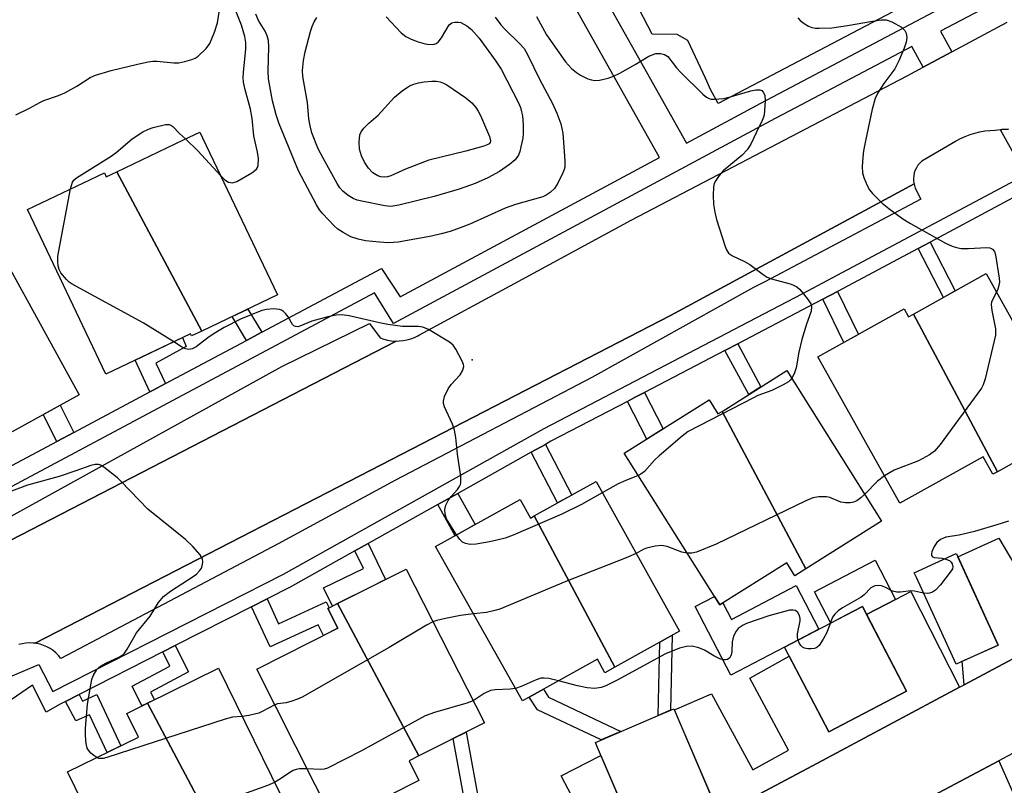
# Model space of a CAD drawing. Units: inches. Extents: x 1231768 to 1237767, y 537455 to 541455.
# Drawn here: x 1234942 to 1235171, y 540165 to 540343 of the extents above; entities that cross this region are included whole.
import ezdxf

# ---------------------------------------------------------------- set-up
doc = ezdxf.new("R2010")
doc.units = ezdxf.units.IN
doc.header["$MEASUREMENT"] = 0
for name, color, linetype in [('BLDG-Footprint', 5, 'Continuous'), ('CULTRL-Pad', 6, 'Continuous'), ('ELEV-Spot Elevation', 7, 'Continuous'), ('TRANS-Driveway', 251, 'Continuous'), ('TRANS-Non Street Sidewalk', 7, 'Continuous'), ('TRANS-Parking Lot', 4, 'Continuous'), ('TRANS-Road', 130, 'Continuous'), ('TRANS-Street Sidewalk', 7, 'Continuous'), ('Undefined', 1, 'Continuous')]:
    doc.layers.add(name, color=color, linetype=linetype)

msp = doc.modelspace()

# ---------------------------------------------------------------- linework, layer by layer
at = {"layer": 'BLDG-Footprint'}
for points, elevation in [([(1234983.96, 540270.69), (1234964.2, 540307.79), (1234979.73, 540315.18), (1234983.55, 540317), (1234984.17, 540315.7), (1235001.6, 540279.09)], 368.04), ([(1234983.96, 540270.69), (1234981.61, 540269.57), (1234981.37, 540270.06), (1234961.62, 540260.66), (1234943.38, 540298.97), (1234961.31, 540307.5), (1234961.73, 540306.62), (1234964.2, 540307.79)], 367.72), ([(1234939.8, 540247.25), (1234920.77, 540282.99), (1234935.86, 540291.31), (1234955.41, 540255.85)], 367.5), ([(1235169.2, 540237.96), (1235149.66, 540274.66), (1235166.62, 540284.08), (1235184.25, 540252.3), (1235186.79, 540247.72)], 365.37), ([(1235149.66, 540274.66), (1235169.2, 540237.96), (1235168.13, 540237.37), (1235165.88, 540241.42), (1235146.47, 540230.65), (1235127.37, 540264.66), (1235147.51, 540275.83), (1235148.51, 540274.02)], 365.52), ([(1235124.59, 540215.36), (1235105.09, 540251.98), (1235120.19, 540261.49), (1235142.24, 540226.47)], 366.41), ([(1235105.09, 540251.98), (1235124.59, 540215.36), (1235122.04, 540213.75), (1235120.15, 540216.74), (1235104.57, 540206.93), (1235082.33, 540242.26), (1235102.08, 540254.69), (1235104.15, 540251.39)], 366.89), ([(1235080.13, 540192.47), (1235061.39, 540227.66), (1235075.78, 540235.66), (1235095.16, 540200.82)], 365.51), ([(1235061.39, 540227.66), (1235080.13, 540192.47), (1235077.8, 540191.17), (1235076.07, 540194.29), (1235058.65, 540184.61), (1235038.43, 540220.55), (1235058.08, 540231.48), (1235060.48, 540227.16)], 366.38), ([(1235169.4, 540197.59), (1235159.58, 540193.19), (1235150.38, 540213.3), (1235149.86, 540214.43), (1235159.64, 540218.91), (1235159.89, 540218.36)], 363.68), ([(1235034.48, 540171.81), (1235015.61, 540207.25), (1235031.53, 540215.28), (1235049.78, 540179.52)], 364.46), ([(1235034.48, 540171.81), (1235032.25, 540170.69), (1235034.55, 540166.11), (1235014.84, 540156.17), (1234996.78, 540192.03), (1235015.66, 540201.54), (1235013.36, 540206.12), (1235015.61, 540207.25)], 364.39), ([(1235148.07, 540186.88), (1235129.93, 540177.42), (1235119.73, 540196.98), (1235119.67, 540197.1), (1235133.95, 540204.55), (1235137.78, 540206.59)], 363.33), ([(1234991.01, 540147.07), (1234971.31, 540184.06), (1234987.87, 540192.19), (1235006.32, 540154.59)], 364.06), ([(1234991.01, 540147.07), (1234988.56, 540145.87), (1234989.97, 540143.01), (1234970.05, 540133.24), (1234969.86, 540133.15), (1234968.05, 540136.83), (1234967.02, 540138.94), (1234952.73, 540168.06), (1234969.24, 540176.16), (1234966.51, 540181.71), (1234971.31, 540184.06)], 363.43), ([(1235102.72, 540162.15), (1235084.43, 540154.33), (1235076.12, 540173.76), (1235075.61, 540174.96), (1235089.66, 540180.97), (1235093.9, 540182.78)], 362.49)]:
    msp.add_lwpolyline(points, close=True, dxfattribs=dict(at, elevation=elevation))
at = {"layer": 'CULTRL-Pad'}
for points in [[(1235145.5, 540208.23), (1235138.76, 540204.72), (1235137.78, 540206.59), (1235133.95, 540204.55), (1235130.44, 540202.72), (1235126.63, 540210.02), (1235140.72, 540217.37)], [(1235122.35, 540211.44), (1235127.66, 540201.27), (1235119.67, 540197.1), (1235107.12, 540190.61), (1235098.85, 540206.6), (1235103.32, 540208.91), (1235104.57, 540206.93), (1235105.31, 540207.4), (1235107.3, 540203.59)]]:
    msp.add_lwpolyline(points, close=True, dxfattribs=at)
at = {"layer": 'ELEV-Spot Elevation'}
msp.add_point((1235046.95, 540264.02, 367.84), dxfattribs=at)
at = {"layer": 'TRANS-Driveway'}
for points in [[(1235182.94, 540199.81), (1235161.44, 540188.35), (1235161.01, 540193.83), (1235169.4, 540197.59), (1235160.01, 540218.11), (1235169.55, 540222.48)], [(1235160.37, 540187.78), (1235127.29, 540170.14), (1235077.1, 540143.42), (1235076.66, 540149.98), (1235067.67, 540167.2), (1235076.91, 540171.92), (1235084.43, 540154.33), (1235102.72, 540162.15), (1235094, 540182.55), (1235102.61, 540186.24), (1235112.25, 540168.53), (1235120.58, 540173.12), (1235111.54, 540189.86), (1235120.76, 540195.01), (1235129.93, 540177.42), (1235148.07, 540186.88), (1235138.76, 540204.72), (1235145.5, 540208.23), (1235149.05, 540210.09)], [(1235087.69, 540127.46), (1235141.57, 540155.86), (1235169.56, 540170.68), (1235178.89, 540149.49), (1235171.13, 540145.56), (1235164.27, 540161.73), (1235142.74, 540152.6), (1235150.68, 540134.38), (1235145.06, 540131.77), (1235143.6, 540131.09), (1235135.64, 540146.21), (1235126.52, 540141.19), (1235134.49, 540126.8), (1235125.76, 540122.21), (1235117.18, 540138.51), (1235097.92, 540128.36), (1235107.06, 540111), (1235100.05, 540107.18), (1235099.76, 540107.03)]]:
    msp.add_lwpolyline(points, close=True, dxfattribs=at)
at = {"layer": 'TRANS-Non Street Sidewalk'}
for points in [[(1235150.74, 540289.91), (1235153.52, 540291.4), (1235159.39, 540280.06), (1235156.63, 540278.53)], [(1235128.59, 540278.12), (1235132, 540279.93), (1235136.83, 540269.91), (1235133.44, 540268.03)], [(1234997.93, 540270.41), (1234994.39, 540268.53), (1234991.05, 540274.06), (1234994.68, 540275.8)], [(1234975.5, 540258.45), (1234972.66, 540256.94), (1234971.9, 540256.54), (1234968.44, 540263.91), (1234979.47, 540269.16), (1234980.31, 540267.09), (1234973.26, 540263.23)], [(1235105.78, 540266.18), (1235108.76, 540267.74), (1235114.15, 540257.69), (1235111.3, 540255.89)], [(1235083.07, 540254.33), (1235084.75, 540255.21), (1235087.05, 540256.4), (1235091.39, 540247.96), (1235087.58, 540245.56)], [(1234954.21, 540247.11), (1234950.22, 540244.99), (1234947.05, 540251.24), (1234951.02, 540253.43)], [(1235060.68, 540242.48), (1235063.98, 540244.32), (1235070.12, 540232.52), (1235066.82, 540230.68)], [(1235038.95, 540230.32), (1235043.6, 540232.92), (1235047.6, 540225.65), (1235042.95, 540223.06)], [(1235019.62, 540219.52), (1235022.71, 540221.24), (1235026.72, 540212.86), (1235023.57, 540211.27), (1235015.61, 540207.25), (1235014.39, 540206.64), (1235012.32, 540210.95), (1235021.6, 540215.39)], [(1234995.56, 540206.52), (1234999.18, 540208.36), (1235001.88, 540202.58), (1235012.91, 540207.63), (1235013.61, 540206.25), (1235013.36, 540206.12), (1235013.48, 540205.87), (1235015.66, 540201.54), (1235012.28, 540199.84), (1235011.04, 540202.3), (1234999.9, 540197.2)], [(1235093.13, 540182.45), (1235090.22, 540181.21), (1235090.6, 540198.28), (1235093.52, 540199.91)], [(1234974.89, 540196.01), (1234977.77, 540197.47), (1234980.9, 540191.37), (1234972.08, 540186.63), (1234972.95, 540184.87), (1234971.31, 540184.06), (1234970.05, 540183.45), (1234967.8, 540188), (1234976.58, 540192.72)], [(1234952.23, 540184.49), (1234955.42, 540186.11), (1234956.23, 540184.58), (1234959.54, 540186.07), (1234965.15, 540174.15), (1234961.94, 540172.58), (1234957.81, 540181.37), (1234954.66, 540179.95)], [(1235081.55, 540177.5), (1235076.93, 540175.53), (1235062.17, 540182.53), (1235060.2, 540185.47), (1235063.51, 540187.31), (1235064.73, 540185.49)], [(1235045.93, 540157.68), (1235045.84, 540157.64), (1235042.51, 540175.86), (1235045.5, 540177.36), (1235048.86, 540159)]]:
    msp.add_lwpolyline(points, close=True, dxfattribs=at)
at = {"layer": 'TRANS-Parking Lot'}
msp.add_lwpolyline([(1235166.59, 540356.46), (1235104.17, 540323.69), (1235102.43, 540326.95), (1235101.21, 540329.59), (1235097.16, 540338.34), (1235094.62, 540339.75), (1235088.82, 540339.79), (1235079.87, 540357)], dxfattribs=at)
for points in [[(1234945.22, 540198.01), (1234972.9, 540212.29), (1235020.81, 540237.02), (1235093.07, 540274.33), (1235149.79, 540304.94), (1235149.79, 540304.9), (1235149.98, 540304.27), (1235150.09, 540303.99), (1235151.34, 540301.41), (1235115.04, 540282.18), (1235112.42, 540280.8), (1235074.76, 540259.91), (1235029.05, 540236.02), (1235001.8, 540221.19), (1234951.13, 540194.51), (1234950.6, 540195.17), (1234950, 540195.76), (1234949.36, 540196.3), (1234948.67, 540196.78), (1234947.93, 540197.18), (1234947.16, 540197.52), (1234946.36, 540197.78), (1234945.54, 540197.97)], [(1235029.21, 540268.37), (1235009.8, 540258.35), (1234934.78, 540219.63), (1234934.95, 540220.5), (1234933.6, 540224.32), (1235002.62, 540262.45), (1235022.99, 540272.47), (1235025.49, 540269.12), (1235026.35, 540268.82), (1235027.23, 540268.59), (1235028.13, 540268.44), (1235029.03, 540268.37)]]:
    msp.add_lwpolyline(points, close=True, dxfattribs=at)
at = {"layer": 'TRANS-Road'}
for points in [[(1234934.78, 540219.63, 0), (1235009.8, 540258.35, 0), (1235029.21, 540268.37, 0), (1235029.94, 540268.38, 0), (1235030.85, 540268.47, 0), (1235031.74, 540268.64, 0), (1235032.62, 540268.88, 0), (1235033.47, 540269.21, 0), (1235034.29, 540269.6, 0), (1235034.68, 540269.82, 0), (1235056.78, 540281.79, 0), (1235083.92, 540296.49, 0), (1235114.52, 540312.48, 0), (1235148.18, 540330.11, 0), (1235151.95, 540332.14, 0), (1235158.61, 540335.71, 0), (1235163.92, 540338.57, 0), (1235171.46, 540342.62, 0)], [(1235171.75, 540317.7, 0), (1235170.22, 540317.57, 0), (1235169.95, 540317.53, 0), (1235168.7, 540317.37, 0), (1235168.63, 540317.36, 0), (1235167.43, 540317.31, 0), (1235166.24, 540317.19, 0), (1235165.06, 540316.99, 0), (1235163.9, 540316.71, 0), (1235162.75, 540316.36, 0), (1235161.63, 540315.93, 0), (1235160.54, 540315.44, 0), (1235159.49, 540314.87, 0), (1235159.44, 540314.84, 0), (1235151.6, 540310.22, 0), (1235151.12, 540309.77, 0), (1235150.71, 540309.27, 0), (1235150.35, 540308.71, 0), (1235150.07, 540308.12, 0), (1235149.85, 540307.5, 0), (1235149.72, 540306.86, 0), (1235149.67, 540306.21, 0), (1235149.69, 540305.55, 0), (1235149.79, 540304.94, 0), (1235093.07, 540274.33, 0), (1235020.81, 540237.02, 0), (1234972.9, 540212.29, 0), (1234945.22, 540198.01, 0), (1234944.7, 540198.07, 0), (1234943.86, 540198.1, 0), (1234943.02, 540198.05, 0), (1234942.19, 540197.92, 0), (1234941.38, 540197.71, 0)], [(1235077.1, 540143.42, 0), (1235127.29, 540170.14, 0), (1235160.37, 540187.78, 0), (1235161.44, 540188.35, 0), (1235182.94, 540199.81, 0)], [(1235172.68, 540172.33, 0), (1235169.56, 540170.68, 0), (1235141.57, 540155.86, 0)]]:
    msp.add_polyline3d(points, dxfattribs=at)
at = {"layer": 'TRANS-Street Sidewalk'}
for points in [[(1234931.7, 540235.12), (1234950.22, 540244.99), (1234954.21, 540247.11), (1234971.9, 540256.54), (1234972.66, 540256.94), (1234975.5, 540258.45), (1234994.39, 540268.53), (1234997.93, 540270.41), (1235025.79, 540285.27), (1235030.17, 540278.68), (1235090.55, 540311.08), (1235054.08, 540376.03)], [(1235070.34, 540361.55), (1235096.8, 540314.43), (1235114.11, 540323.72), (1235168.41, 540352.44)], [(1235171.16, 540347.35), (1235170.02, 540347.91), (1235155.93, 540340.46), (1235158.61, 540335.71), (1235151.95, 540332.14), (1235149.3, 540336.96), (1235137.94, 540330.95), (1235116.34, 540319.52), (1235028.6, 540272.45), (1235028.59, 540272.47), (1235024.22, 540279.57), (1234974.89, 540253.27), (1234928.19, 540228.39)], [(1235175.63, 540307.22), (1235169.95, 540317.53), (1235170.22, 540317.57), (1235171.75, 540317.7)], [(1234938.72, 540189.94), (1234946.03, 540193.07), (1234949.32, 540186.79), (1235002.98, 540214.07), (1235063.68, 540248.02), (1235123.73, 540279.35), (1235174.58, 540306.43)], [(1235176.17, 540303.46), (1235153.52, 540291.4), (1235150.74, 540289.91), (1235132, 540279.93), (1235128.59, 540278.12), (1235125.3, 540276.37), (1235108.76, 540267.74), (1235105.78, 540266.18), (1235087.05, 540256.4), (1235084.75, 540255.21), (1235083.07, 540254.33), (1235065.28, 540245.05), (1235063.98, 540244.32), (1235060.68, 540242.48), (1235043.6, 540232.92), (1235038.95, 540230.32), (1235022.71, 540221.24), (1235019.62, 540219.52), (1235004.57, 540211.1), (1234999.18, 540208.36), (1234995.56, 540206.52), (1234977.77, 540197.47), (1234974.89, 540196.01), (1234955.42, 540186.11), (1234952.23, 540184.49), (1234950.85, 540183.79), (1234947.73, 540181.98), (1234944.59, 540188.24), (1234939.63, 540184.85)]]:
    msp.add_lwpolyline(points, dxfattribs=at)
at = {"layer": 'Undefined'}
for points, elevation in [([(1234940.69, 540321.05), (1234943.75, 540322.5), (1234946.26, 540323.93), (1234947.21, 540324.39), (1234950.66, 540325.56), (1234952.09, 540326.14), (1234954.91, 540327.73), (1234957.99, 540329.69), (1234959.27, 540330.27), (1234962.86, 540331.32), (1234969.01, 540332.82), (1234971.47, 540333.35), (1234972.57, 540333.52), (1234973.5, 540333.55), (1234977.49, 540333.12), (1234978.62, 540333.14), (1234980.02, 540333.42), (1234981.68, 540333.9), (1234982.47, 540334.21), (1234983.17, 540334.67), (1234985.01, 540336.49), (1234985.85, 540337.63), (1234986.97, 540340.23), (1234987.67, 540342.45), (1234988.36, 540346.89)], 366), ([(1234988.4, 540306.81), (1234989.33, 540305.87), (1234990.21, 540305.33), (1234991.1, 540305.18), (1234992.12, 540305.5), (1234995.64, 540307.52), (1234996.71, 540308.35), (1234996.97, 540308.78), (1234997.1, 540309.26), (1234997.16, 540310.88), (1234996.94, 540312.33), (1234996.11, 540316.11), (1234995.69, 540320.17), (1234995.35, 540322.37), (1234994.01, 540327.19), (1234993.7, 540328.65), (1234993.64, 540329.73), (1234993.69, 540330.86), (1234994.26, 540336.35), (1234994.22, 540337.83), (1234994.03, 540339.28), (1234993.22, 540341.9), (1234991.25, 540346.8)], 368), ([(1235052.3, 540343.77), (1235053.62, 540341.98), (1235054.53, 540340.98), (1235057.95, 540337.65), (1235059.02, 540336.44), (1235059.83, 540335.07), (1235062.63, 540329.3), (1235065.64, 540323.64), (1235066.64, 540321.38), (1235067.55, 540318.93), (1235068, 540316.79), (1235068.48, 540310.29), (1235068.48, 540308.86), (1235068.37, 540308.31), (1235068.06, 540307.5), (1235066.85, 540305.13), (1235066.06, 540303.91), (1235065.09, 540302.91), (1235064.15, 540302.3), (1235063.37, 540301.96), (1235057.04, 540300.12), (1235054.61, 540299.3), (1235046.39, 540295.61), (1235044.12, 540294.69), (1235041.83, 540293.88), (1235039.69, 540293.29), (1235037.44, 540292.81), (1235029.68, 540291.42), (1235027.4, 540291.22), (1235025.33, 540291.36), (1235022.07, 540291.72), (1235020.37, 540292.1), (1235018.68, 540292.66), (1235016.87, 540293.62), (1235015.65, 540294.44), (1235014.79, 540295.22), (1235012.14, 540298), (1235011.41, 540298.89), (1235010.65, 540300.1), (1235006.51, 540307.96), (1235002.03, 540318.95), (1235001.29, 540321.04), (1235000.43, 540324.28), (1234999.49, 540329.44), (1234999.4, 540331.16), (1234999.61, 540336.88), (1234999.5, 540338.29), (1234999.18, 540339.39), (1234998.75, 540340.46), (1234997.18, 540342.99), (1234996.53, 540344.48)], 370), ([(1235026.94, 540343.83), (1235030.39, 540340.11), (1235031.46, 540339.29), (1235032.74, 540338.66), (1235034.35, 540338.04), (1235035.98, 540337.55), (1235037.07, 540337.39), (1235038.09, 540337.5), (1235038.56, 540337.66), (1235038.98, 540337.92), (1235039.82, 540338.95), (1235041.57, 540341.94), (1235042.18, 540342.42), (1235042.93, 540342.61), (1235043.75, 540342.6), (1235044.27, 540342.48), (1235045.7, 540341.75), (1235046.79, 540340.88), (1235048.52, 540338.9), (1235052.45, 540333.48), (1235053.64, 540331.62), (1235057.74, 540323.84), (1235058.16, 540322.74), (1235058.45, 540321.73), (1235058.63, 540320.81), (1235058.78, 540318.76), (1235058.82, 540316.7), (1235058.69, 540315.56), (1235058.29, 540313.58), (1235058.01, 540312.46), (1235057.72, 540311.66), (1235056.96, 540310.56), (1235055.61, 540309.44), (1235053.28, 540307.81), (1235050.58, 540306.32), (1235047.59, 540305.07), (1235043.87, 540303.74), (1235038.11, 540302.04), (1235029.87, 540299.99), (1235027.98, 540299.7), (1235026.62, 540299.81), (1235021.24, 540300.91), (1235020.12, 540301.19), (1235019.2, 540301.55), (1235018.08, 540302.25), (1235016.8, 540303.28), (1235016.15, 540304.02), (1235015.52, 540305), (1235012.22, 540310.91), (1235011.08, 540313.13), (1235009.64, 540316.84), (1235009.18, 540318.46), (1235008.89, 540320.06), (1235008.56, 540323.89), (1235007.48, 540329.94), (1235007.41, 540331.38), (1235007.67, 540333.67), (1235008.05, 540335.66), (1235009.28, 540340.44), (1235009.67, 540341.55), (1235010.16, 540342.64), (1235010.74, 540343.66)], 372), ([(1235061.92, 540343.88), (1235064.27, 540339.61), (1235068.67, 540333.32), (1235070.05, 540331.82), (1235071.18, 540330.89), (1235072.13, 540330.23), (1235073.89, 540329.44), (1235074.67, 540329.18), (1235075.45, 540329.03), (1235076.6, 540329.11), (1235078.6, 540329.57), (1235079.71, 540329.94), (1235081.28, 540330.73), (1235084.88, 540332.71), (1235088.08, 540334.67), (1235089.68, 540335.26), (1235090.74, 540335.33), (1235091.73, 540335.1), (1235092.45, 540334.62), (1235094.5, 540331.98), (1235095.51, 540330.89), (1235100.59, 540325.87), (1235101.5, 540325.14), (1235102.12, 540324.83), (1235102.58, 540324.7), (1235103.32, 540324.63), (1235105.46, 540324.86), (1235107.27, 540325.29), (1235111.82, 540326.63), (1235112.97, 540326.87), (1235113.91, 540326.85), (1235114.34, 540326.66), (1235114.71, 540326.31), (1235115.04, 540325.61), (1235115.12, 540324.22), (1235114.89, 540321.04), (1235114.77, 540320.49), (1235114.47, 540319.69), (1235113.01, 540316.86), (1235111.83, 540314.22), (1235110.98, 540312.84), (1235109.75, 540311.6), (1235105.37, 540307.95), (1235104.42, 540306.9), (1235103.62, 540305.77), (1235103.27, 540305.04), (1235103.1, 540304.23), (1235103.04, 540302.22), (1235103.12, 540300.22), (1235103.41, 540298.33), (1235103.83, 540296.66), (1235105.85, 540290.37), (1235106.17, 540289.56), (1235106.62, 540288.85), (1235107.5, 540288.22), (1235110.34, 540286.89), (1235111.59, 540286.21), (1235114.65, 540283.85), (1235115.63, 540283.23), (1235116.64, 540282.86), (1235120.95, 540281.65), (1235121.74, 540281.36), (1235122.48, 540280.99), (1235123.11, 540280.44), (1235124.07, 540279.36), (1235125.15, 540277.99), (1235125.75, 540277.04), (1235125.94, 540276.32), (1235125.82, 540275.29), (1235124.73, 540272.31), (1235123.68, 540268.76), (1235123, 540265.8), (1235122.38, 540262.12), (1235121.87, 540260.73), (1235121.32, 540259.7)], 368), ([(1235122.71, 540343.59), (1235123.32, 540342.98), (1235124.25, 540342.29), (1235125.24, 540341.69), (1235126.02, 540341.36), (1235126.85, 540341.22), (1235127.72, 540341.19), (1235130.62, 540341.29), (1235134.29, 540341.82), (1235140.13, 540342.86), (1235142.14, 540343.1), (1235143.27, 540343.12), (1235143.81, 540343.01), (1235144.61, 540342.7), (1235146.89, 540341.42), (1235147.69, 540340.69), (1235147.98, 540340.02), (1235148.12, 540339.01), (1235147.98, 540337.94), (1235147.5, 540336.56), (1235146.29, 540333.58), (1235145.29, 540331.76), (1235142.77, 540328.34), (1235141.37, 540326.13), (1235140.76, 540324.83), (1235140.02, 540322.32), (1235138.46, 540314.99), (1235138.02, 540312.63), (1235137.85, 540311.19), (1235137.74, 540308.91), (1235137.8, 540307.5), (1235138.1, 540306.42), (1235138.85, 540304.57), (1235139.39, 540303.57), (1235140.11, 540302.69), (1235142.35, 540300.46), (1235143.91, 540299.2), (1235147.21, 540296.84), (1235148.95, 540295.7), (1235157.15, 540291.13), (1235158.69, 540290.46), (1235159.72, 540290.15), (1235160.79, 540289.93), (1235162.51, 540289.89), (1235166.64, 540290.13), (1235167.46, 540290.06), (1235168.09, 540289.79), (1235168.5, 540289.22), (1235168.74, 540288.44), (1235169.62, 540282.97), (1235169.66, 540282.11), (1235169.54, 540281.28), (1235169.31, 540280.47), (1235169.01, 540279.78)], 366), ([(1234953.44, 540303.76), (1234953.9, 540305.33), (1234954.21, 540305.78), (1234954.83, 540306.33), (1234962.87, 540311.42), (1234964.02, 540312.28), (1234967.8, 540315.41), (1234970.28, 540317.03), (1234971.58, 540317.72), (1234972.68, 540318.06), (1234975.55, 540318.75), (1234976.39, 540318.77), (1234976.77, 540318.62), (1234977.21, 540318.31), (1234978.8, 540316.64), (1234980.19, 540315.4)], 368), ([(1234980.19, 540315.4), (1234983.08, 540312.68), (1234988.4, 540306.81)], 368), ([(1234977.49, 540268.21), (1234970.36, 540272.59), (1234953.78, 540281.59), (1234953.11, 540282.07), (1234952.47, 540282.68), (1234951.13, 540284.26), (1234950.75, 540285.02), (1234950.56, 540285.84), (1234950.45, 540286.98), (1234950.5, 540288.14), (1234953.44, 540303.76)], 368), ([(1235169.01, 540279.78), (1235168.03, 540277.97), (1235167.84, 540277.45), (1235167.75, 540276.87), (1235167.89, 540275.46), (1235168.73, 540271.19), (1235168.79, 540270.34), (1235168.74, 540269.76), (1235166.34, 540259.61), (1235165.91, 540258.19), (1235165.52, 540257.41), (1235155.86, 540244.28), (1235154.53, 540242.71), (1235153.38, 540241.9), (1235150.87, 540240.51), (1235145.14, 540238.28), (1235142.92, 540236.97)], 366), ([(1235043.29, 540223.25), (1235040.98, 540226.99), (1235040.61, 540228.09), (1235040.55, 540229.17), (1235040.78, 540230.13), (1235041.36, 540231.28), (1235042.01, 540232.15), (1235043.54, 540233.81), (1235044.01, 540234.48), (1235044.2, 540234.95), (1235044.29, 540235.46), (1235044.28, 540236.81), (1235043.53, 540242.06), (1235043.12, 540245.92), (1235042.84, 540247.62), (1235042.36, 540249), (1235040.48, 540253.04), (1235040.26, 540253.86), (1235040.22, 540254.39), (1235040.46, 540255.46), (1235041.37, 540257.28), (1235042.06, 540258.23), (1235044.15, 540260.5), (1235044.69, 540261.44), (1235044.87, 540261.93), (1235044.95, 540262.43), (1235044.88, 540262.94), (1235044.6, 540263.7), (1235043.16, 540266.5), (1235042.51, 540267.41), (1235041.62, 540268.13), (1235036.79, 540271.02), (1235035.48, 540271.6), (1235034.39, 540271.74), (1235030.7, 540271.76), (1235027.31, 540272.19), (1235025.34, 540272.57), (1235018.3, 540274.2), (1235016.56, 540274.49), (1235015.25, 540274.43), (1235013.31, 540274.02), (1235009.57, 540272.96), (1235006.81, 540271.81), (1235006.31, 540271.7), (1235005.82, 540271.72), (1235005.38, 540271.89), (1235005.07, 540272.2), (1235004.06, 540274.01), (1235003.55, 540274.67), (1235002.98, 540275.24), (1235002.55, 540275.52), (1235002.04, 540275.7), (1235000.67, 540275.84), (1234999.05, 540275.72), (1234997.96, 540275.47), (1234993.03, 540273.49), (1234989.17, 540271.49), (1234986.87, 540270.13), (1234985.39, 540269.15), (1234982.69, 540267.05), (1234981.74, 540266.53), (1234980.98, 540266.41), (1234980.22, 540266.54), (1234979.24, 540267.05), (1234977.49, 540268.21)], 368), ([(1235121.32, 540259.7), (1235120.97, 540259.26), (1235120.55, 540258.9), (1235119.31, 540258.17), (1235116.67, 540256.89), (1235113.47, 540255.67), (1235112.39, 540255.18), (1235097.24, 540247.3), (1235095.83, 540246.25), (1235090.45, 540241.65), (1235089.38, 540240.63), (1235087.02, 540238.01), (1235086.22, 540237.41), (1235085.59, 540237.07)], 368), ([(1234959.53, 540171.4), (1234958.84, 540171.88), (1234958.19, 540172.46), (1234957.62, 540173.11), (1234957.33, 540173.59), (1234957.04, 540174.68), (1234956.9, 540176.44), (1234956.9, 540178.18), (1234957.39, 540183.83), (1234958.21, 540188.75), (1234958.42, 540189.6), (1234958.72, 540190.41), (1234959.57, 540191.89), (1234959.93, 540192.31), (1234960.38, 540192.67), (1234961.65, 540193.38), (1234964.85, 540194.9), (1234965.58, 540195.36), (1234965.99, 540195.73), (1234966.63, 540196.66), (1234968.79, 540200.42), (1234971.94, 540204.29), (1234973.9, 540207.54), (1234975.05, 540208.94), (1234976.67, 540210.18), (1234981.98, 540213.55), (1234982.77, 540214.14), (1234983.48, 540214.87), (1234983.89, 540215.5), (1234984.08, 540216.03), (1234984.2, 540216.87), (1234984.12, 540217.69), (1234983.6, 540218.63), (1234981.92, 540220.57), (1234980.19, 540222.15), (1234971.43, 540229.22), (1234965.25, 540235.7), (1234964.39, 540236.51), (1234961.15, 540239.02), (1234960.43, 540239.45), (1234959.93, 540239.62), (1234959.18, 540239.63), (1234958.14, 540239.41), (1234954.69, 540238.13), (1234950.78, 540236.81), (1234943.41, 540234.83), (1234939.65, 540233.4)], 366), ([(1235085.59, 540237.07), (1235082.71, 540235.94), (1235080.91, 540235.11), (1235077.22, 540233.06)], 368), ([(1235142.92, 540236.97), (1235141.28, 540235.72), (1235138.32, 540232.7)], 366), ([(1235077.22, 540233.06), (1235072.41, 540230.34), (1235067.77, 540228.07), (1235056.51, 540223.17), (1235054.6, 540222.51), (1235052.7, 540222), (1235051, 540221.66), (1235047.86, 540221.11), (1235046.45, 540221), (1235045.36, 540221.22), (1235044.64, 540221.58), (1235044.03, 540222.18), (1235043.29, 540223.25)], 368), ([(1235138.32, 540232.7), (1235137.41, 540231.85), (1235136.46, 540231.2), (1235135.68, 540230.85), (1235134.9, 540230.72), (1235133.83, 540230.72), (1235132.76, 540230.87), (1235130.19, 540231.93), (1235129.38, 540232.14), (1235127.66, 540232.13), (1235126.24, 540231.86), (1235124.61, 540231.15), (1235103.76, 540221.08), (1235099.19, 540219.22), (1235098.06, 540219.01), (1235096.96, 540219.03)], 366), ([(1235171.76, 540226.48), (1235169.09, 540225.55), (1235163.88, 540224.06), (1235160.28, 540223.16), (1235157.19, 540222.69), (1235156.66, 540222.52), (1235155.97, 540222.14), (1235155.14, 540221.45), (1235154.48, 540220.58), (1235153.94, 540219.33), (1235153.84, 540218.86), (1235153.88, 540218.45), (1235154.11, 540218.15), (1235154.5, 540217.98), (1235156.34, 540217.83), (1235156.99, 540217.7)], 364), ([(1235096.96, 540219.03), (1235095.75, 540219.26), (1235092.3, 540220.53), (1235090.99, 540220.75), (1235089.52, 540220.59), (1235087.48, 540220.15), (1235086.7, 540219.84), (1235085.09, 540218.92)], 366), ([(1235085.09, 540218.92), (1235082.75, 540217.93), (1235068.74, 540212.43), (1235053.36, 540205.95), (1235052.24, 540205.61), (1235050.23, 540205.22), (1235047.23, 540204.91)], 366), ([(1235156.99, 540217.7), (1235158.05, 540217.25), (1235158.42, 540216.93), (1235158.7, 540216.5), (1235158.85, 540215.8), (1235158.72, 540215.33), (1235158.46, 540214.86), (1235155.94, 540211.62), (1235154.76, 540210.38), (1235154.12, 540209.95), (1235153.42, 540209.68), (1235152.91, 540209.62), (1235152.03, 540209.69)], 364), ([(1235152.03, 540209.69), (1235149.87, 540210.13), (1235149.03, 540210.21), (1235146.64, 540209.88), (1235145.82, 540209.89), (1235144.77, 540210.18), (1235143.03, 540211.07), (1235142.25, 540211.36), (1235141.43, 540211.48), (1235140.64, 540211.4), (1235139.77, 540210.95), (1235138.19, 540209.3), (1235137.51, 540208.74), (1235133.12, 540206.24), (1235132.14, 540205.59), (1235131.34, 540204.8), (1235130.85, 540204.13), (1235130.3, 540202.65)], 364), ([(1235047.23, 540204.91), (1235044.22, 540204.45), (1235040.75, 540203.8), (1235038.7, 540203.35), (1235037.78, 540203.03)], 366), ([(1235122.81, 540198.74), (1235122.7, 540199.39), (1235122.69, 540200.2), (1235123.27, 540203.24), (1235123.29, 540203.78), (1235123.15, 540204.51), (1235122.78, 540205.16), (1235122.19, 540205.62), (1235121.64, 540205.76), (1235120.81, 540205.71), (1235119.4, 540205.37), (1235116.01, 540204.39), (1235110.8, 540202.59), (1235110.04, 540202.26), (1235109.32, 540201.79), (1235108.89, 540201.43), (1235108.38, 540200.81), (1235107.76, 540199.65), (1235107.48, 540198.37), (1235107.37, 540196.1), (1235107.25, 540195.29), (1235106.92, 540194.61), (1235106.35, 540194.23), (1235105.87, 540194.14), (1235105.37, 540194.16), (1235104.55, 540194.42), (1235103.22, 540195.1), (1235101.02, 540196.43), (1235099.73, 540196.92), (1235098.14, 540197.31), (1235096.8, 540197.28), (1235095.18, 540196.9), (1235091.92, 540195.55), (1235080.68, 540189.41), (1235078.04, 540188.11), (1235076.96, 540187.7), (1235075.51, 540187.52), (1235073.73, 540187.67), (1235071.42, 540188.15), (1235067.04, 540189.27)], 364), ([(1235037.78, 540203.03), (1235036.33, 540202.26), (1235027.62, 540197.05), (1235007.34, 540185.51), (1235006.27, 540184.98), (1235004.95, 540184.53), (1235003.61, 540184.19), (1235001.63, 540183.9), (1235000.98, 540183.69)], 366), ([(1235130.3, 540202.65), (1235129.46, 540200.54), (1235128.64, 540198.99), (1235127.71, 540197.53), (1235127.13, 540197), (1235126.66, 540196.82), (1235125.86, 540196.71), (1235125.04, 540196.73), (1235124.27, 540196.88), (1235123.83, 540197.12), (1235123.48, 540197.47), (1235123.05, 540198.12), (1235122.81, 540198.74)], 364), ([(1235067.04, 540189.27), (1235064.74, 540189.79), (1235063.67, 540189.9), (1235062.88, 540189.87), (1235061.79, 540189.54), (1235058.34, 540187.98), (1235057.01, 540187.53)], 364), ([(1235057.01, 540187.53), (1235055.75, 540187.34), (1235052.31, 540187.21), (1235051.2, 540187.04), (1235049.71, 540186.34), (1235047.16, 540184.65)], 364), ([(1235000.98, 540183.69), (1234998.06, 540182.11), (1234997.26, 540181.77), (1234994.97, 540181.21), (1234993.36, 540181)], 366), ([(1235047.16, 540184.65), (1235045.67, 540184.09), (1235038.16, 540181.9), (1235035.98, 540181.13), (1235021.14, 540172.99), (1235013.23, 540168.98), (1235012.45, 540168.74), (1235011.55, 540168.64), (1235008.49, 540168.78)], 364), ([(1234993.36, 540181), (1234991.14, 540180.8), (1234989.41, 540180.37), (1234961.88, 540171.4), (1234961.02, 540171.2), (1234960.5, 540171.16), (1234960.02, 540171.22), (1234959.53, 540171.4)], 366), ([(1235008.49, 540168.78), (1235006.71, 540168.77), (1235005.96, 540168.62), (1235005.24, 540168.37), (1235004.48, 540167.96), (1235002.34, 540166.49), (1235000.91, 540165.62)], 364), ([(1235000.91, 540165.62), (1234999.27, 540164.89), (1234991.53, 540162.14), (1234969.02, 540153.37), (1234964.14, 540151.29), (1234963.32, 540151.05), (1234962.55, 540150.98), (1234961.78, 540151.07), (1234960.92, 540151.36)], 364)]:
    msp.add_lwpolyline(points, dxfattribs=dict(at, elevation=elevation))
at = {"layer": 'Undefined', "elevation": 374}
msp.add_lwpolyline([(1235026.45, 540306.52), (1235025.7, 540306.62), (1235024.97, 540306.85), (1235023.78, 540307.55), (1235022.8, 540308.59), (1235021.84, 540310.01), (1235021.13, 540311.49), (1235020.72, 540313.05), (1235020.64, 540314.72), (1235020.8, 540316.36), (1235021.08, 540317.1), (1235021.73, 540317.93), (1235022.91, 540319.09), (1235025.04, 540320.91), (1235028.87, 540325.12), (1235030.66, 540326.62), (1235032.34, 540327.76), (1235033.35, 540328.17), (1235034.4, 540328.47), (1235035.73, 540328.69), (1235037.57, 540328.88), (1235038.64, 540328.86), (1235039.49, 540328.72), (1235040.28, 540328.42), (1235041.03, 540327.97), (1235045.42, 540324.97), (1235046.84, 540323.81), (1235047.78, 540322.74), (1235048.35, 540321.88), (1235048.87, 540320.87), (1235050.95, 540315.97), (1235051.18, 540314.96), (1235051.09, 540314.59), (1235050.85, 540314.3), (1235050.43, 540314.05), (1235049.66, 540313.75), (1235045.46, 540312.53), (1235036.85, 540310.46), (1235031.42, 540308.41), (1235027.98, 540306.79), (1235027.19, 540306.57)], close=True, dxfattribs=at)

doc.saveas('drawing.dxf')
